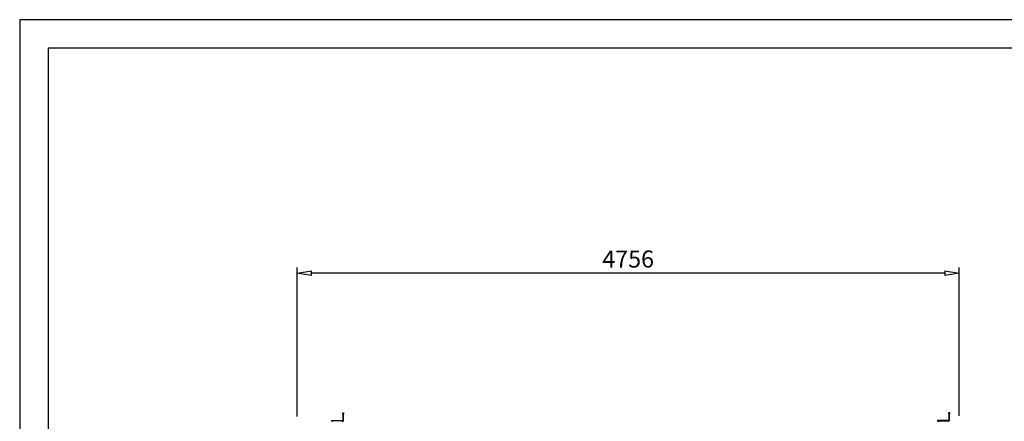
# Model space of a CAD drawing. Extents: x 0 to 297, y 0 to 210.
# Drawn here: x 0 to 173, y 139 to 210 of the extents above; entities that cross this region are included whole.
import ezdxf

# ---------------------------------------------------------------- set-up
doc = ezdxf.new("R2010")
doc.units = 0
doc.header["$LTSCALE"] = 0.125
doc.header["$PDMODE"] = 3
doc.layers.get('0').update_dxf_attribs({"linetype": 'CONTINUOUS'})
doc.layers.get('DEFPOINTS').update_dxf_attribs({"linetype": 'CONTINUOUS'})
doc.layers.add('00-LOGO', color=7, linetype='CONTINUOUS')
doc.layers.add('00-QUOTE', color=4, linetype='CONTINUOUS')
doc.styles.add('ROMAND', font='romand.shx', dxfattribs={"width": 0.8, "height": 3})
doc.dimstyles.new('OSAISTANDARD', dxfattribs={"dimtxt": 3, "dimasz": 2.5, "dimexe": 1, "dimexo": 1, "dimgap": 1, "dimtad": 1, "dimzin": 9, "dimdsep": 46, "dimtxsty": 'ROMAND', "dimblk1": 'CLOSEDBLANK', "dimblk2": 'CLOSEDBLANK', "dimsah": 1, "dimcen": -1, "dimclrd": 256, "dimclre": 256, "dimclrt": 7, "dimadec": 0, "dimazin": 0, "dimtfac": 0.7, "dimtdec": 3, "dimtmove": 0, "dimatfit": 3, "dimldrblk": 'CLOSEDBLANK', "dimfxl": 1, "dimtolj": 1, "dimtzin": 0, "dimarcsym": 0})

# ---------------------------------------------------------------- blocks, each defined once
blk = doc.blocks.new('_CLOSEDBLANK')
at = {"color": 0, "linetype": 'ByBlock'}
for p, q in [((-1, 0.166667), (0, 0)), ((-1, 0.166667), (-1, -0.166667)), ((0, 0), (-1, -0.166667))]:
    blk.add_line(p, q, dxfattribs=at)
blk = doc.blocks.new('*D10')
at = {"layer": '00-QUOTE', "lineweight": -2, "transparency": 16777216}
for p, q in [((48.84, 140.14), (48.84, 166.35)), ((165.29, 140.22), (165.29, 166.35)), ((162.79, 165.35), (51.34, 165.35))]:
    blk.add_line(p, q, dxfattribs=at)
at = {"layer": 'DEFPOINTS', "color": 0, "transparency": 16777216}
for p in [(48.84, 165.35), (48.84, 139.14), (165.29, 139.22)]:
    blk.add_point(p, dxfattribs=at)
at = {"layer": '00-QUOTE', "lineweight": -2, "transparency": 16777216, "xscale": 2.5, "yscale": 2.5, "zscale": 2.5, "rotation": 180}
blk.add_blockref('_CLOSEDBLANK', (48.84, 165.35), dxfattribs=at)
at = {"layer": '00-QUOTE', "lineweight": -2, "transparency": 16777216, "xscale": 2.5, "yscale": 2.5, "zscale": 2.5}
blk.add_blockref('_CLOSEDBLANK', (165.29, 165.35), dxfattribs=at)
at = {"layer": '00-QUOTE', "color": 7, "transparency": 16777216, "insert": (107.07, 167.85), "char_height": 3, "attachment_point": 5, "style": 'ROMAND'}
blk.add_mtext('\\A1;4756', dxfattribs=at)

msp = doc.modelspace()

# ---------------------------------------------------------------- linework, layer by layer
for p, q in [((56.84484, 140.76518), (56.96984, 140.76518)), ((56.84484, 140.51518), (56.84484, 140.76518)), ((56.96984, 140.51518), (56.84484, 140.51518)), ((56.84484, 140.51518), (56.84484, 139.46518)), ((56.96984, 140.76518), (56.96984, 140.51518)), ((56.96984, 139.46518), (56.96984, 140.51518)), ((163.49861, 140.84019), (163.62361, 140.84019)), ((163.49861, 140.59019), (163.49861, 140.84019)), ((163.62361, 140.59019), (163.49861, 140.59019)), ((163.49861, 140.59019), (163.49861, 139.54019)), ((163.62361, 140.84019), (163.62361, 140.59019)), ((163.62361, 139.54019), (163.62361, 140.59019)), ((54.86984, 139.34018), (54.86984, 139.21518)), ((55.11984, 139.34018), (54.86984, 139.34018)), ((56.71984, 139.34018), (55.11984, 139.34018)), ((55.11984, 139.21518), (55.11984, 139.34018)), ((161.52361, 139.41519), (161.52361, 139.29019)), ((161.77361, 139.41519), (161.52361, 139.41519)), ((161.52361, 139.29019), (161.77361, 139.29019)), ((163.37361, 139.41519), (161.77361, 139.41519)), ((161.77361, 139.29019), (161.77361, 139.41519)), ((163.37361, 139.29019), (161.77361, 139.29019))]:
    msp.add_line(p, q).dxf.unprotected_set("ltscale", 0)
for centre, radius in [((56.71984, 139.46518), 0.125), ((56.71984, 139.46518), 0.25), ((163.37361, 139.54019), 0.125), ((163.37361, 139.54019), 0.25)]:
    msp.add_arc(centre, radius, 270, 0).dxf.unprotected_set("ltscale", 0)
at = {"layer": '00-LOGO', "color": 2}
for p, q in [((297, 210), (0, 210)), ((0, 210), (0, 0))]:
    msp.add_line(p, q, dxfattribs=at)
at = {"layer": '00-LOGO'}
for p, q in [((292, 205), (5, 205)), ((5, 205), (5, 5))]:
    msp.add_line(p, q, dxfattribs=at)

# ---------------------------------------------------------------- dimensions: what is measured, and where the dimension line sits
at = {"layer": '00-QUOTE'}
dim = msp.add_linear_dim(base=(48.84484, 165.35031), p1=(165.28611, 139.21518), p2=(48.84484, 139.14016), text='4756', dimstyle='OSAISTANDARD', override={"dimlfac": 40}, dxfattribs=at)
dim.commit()
dim.dimension.update_dxf_attribs({"geometry": '*D10', "text_midpoint": (107.06548, 167.85031)})

doc.saveas('drawing.dxf')
